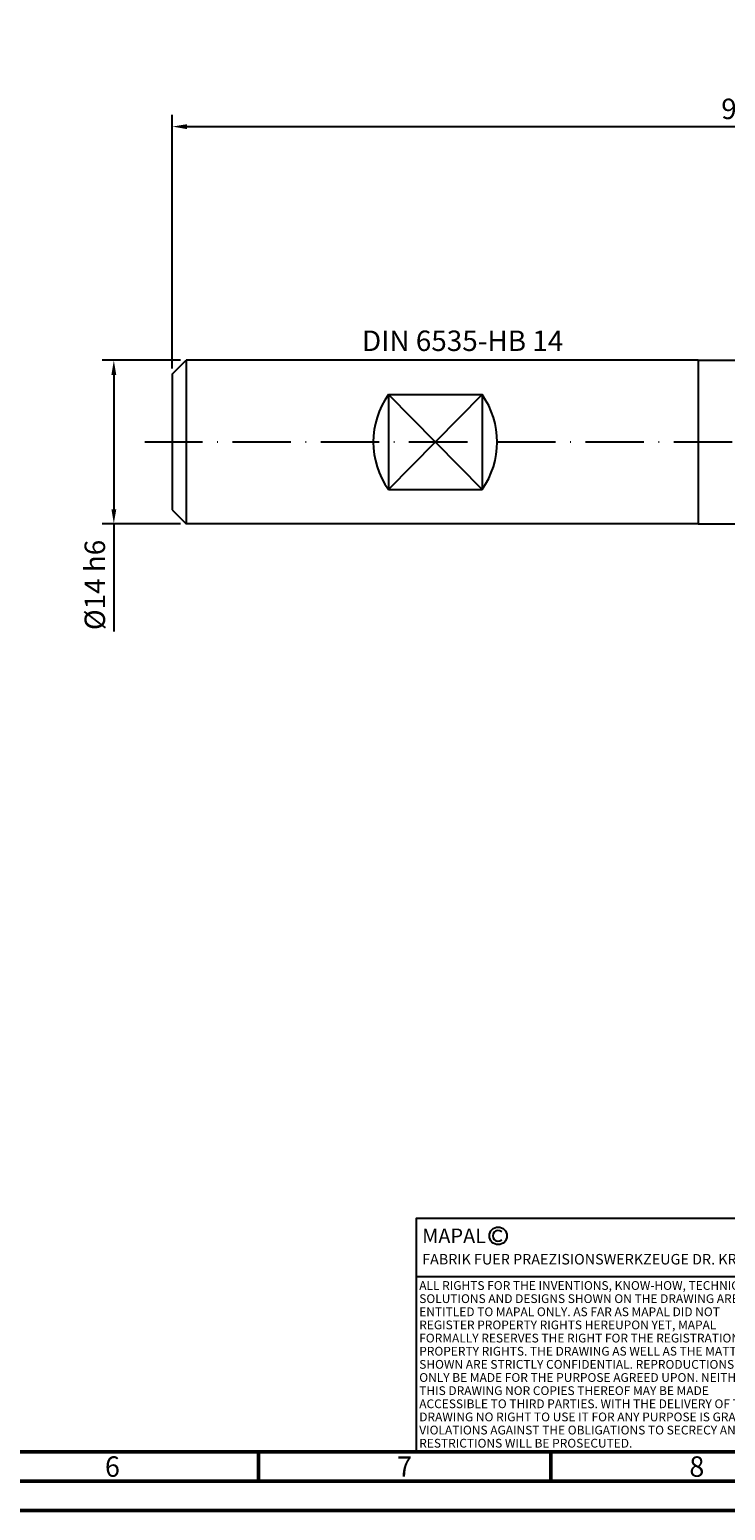
# Model space of a CAD drawing. Units: millimetres. Extents: x 0 to 1707, y -1 to 1170.
# Drawn here: x 258 to 377, y 0 to 254 of the extents above; entities that cross this region are included whole.
import ezdxf
from ezdxf.enums import TextEntityAlignment as Align

# ---------------------------------------------------------------- set-up
doc = ezdxf.new("R2010")
doc.units = ezdxf.units.MM
doc.linetypes.add('GEN7', pattern=[15, 10, -2.5, 0, -2.5])
doc.layers.get('0').update_dxf_attribs({"linetype": 'CONTINUOUS'})
doc.layers.get('DEFPOINTS').update_dxf_attribs({"linetype": 'CONTINUOUS'})
for name, color, linetype in [('AM_0', 7, 'CONTINUOUS'), ('AM_4', 3, 'CONTINUOUS'), ('AM_5', 3, 'CONTINUOUS'), ('AM_6', 2, 'CONTINUOUS'), ('AM_7', 4, 'GEN7')]:
    doc.layers.add(name, color=color, linetype=linetype)
doc.layers.add('AM_BOR', color=7, linetype='CONTINUOUS', lineweight=50)
doc.styles.get("Standard").update_dxf_attribs({"font": 'ISOCP.SHX'})
doc.dimstyles.get("Standard").update_dxf_attribs({"dimtxt": 3.5, "dimasz": 2.5, "dimexe": 2, "dimexo": 1, "dimgap": 1.5, "dimtad": 1, "dimdsep": 46, "dimtxsty": 'STANDARD', "dimcen": -2, "dimclrt": 2, "dimazin": 2, "dimtp": 0.1, "dimtm": 0.1, "dimtfac": 1, "dimtmove": 0, "dimatfit": 3, "dimfxl": 1, "dimarcsym": 0})

# ---------------------------------------------------------------- blocks, each defined once
blk = doc.blocks.new('A2')
at = {"layer": 'AM_BOR', "color": 1}
for p, q in [((297, 5), (297, 10)), ((347, 10), (347, 5))]:
    blk.add_line(p, q, dxfattribs=at)
for points in [[(0, 0), (594, 0), (594, 420), (0, 420)], [(10, 410), (10, 10), (584, 10), (584, 410)]]:
    blk.add_lwpolyline(points, close=True, dxfattribs=at)
at = {"layer": 'AM_BOR', "color": 7}
blk.add_lwpolyline([(5, 5), (589, 5), (589, 415), (5, 415)], close=True, dxfattribs=at)
at = {"layer": 'AM_BOR', "color": 2, "width": 0.964286}
for s, p in [('6', (272, 7.5)), ('7', (322, 7.5)), ('8', (372, 7.5))]:
    blk.add_text(s, height=3.5, dxfattribs=at).set_placement(p, align=Align.MIDDLE_CENTER)
blk = doc.blocks.new('*U9')
at = {"layer": 'AM_0', "linetype": 'Continuous'}
blk.add_line((0, 30), (-70, 30), dxfattribs=at)
at = {"layer": 'AM_0'}
blk.add_lwpolyline([(-70, 0), (0, 0), (0, 40), (-70, 40)], close=True, dxfattribs=at)
at = {"layer": 'AM_4', "linetype": 'Continuous'}
blk.add_circle((-56, 37), 1.5, dxfattribs=at)
blk.add_arc((-56, 37), 0.915, 48.0077, 311.9923, dxfattribs=at)
at = {"layer": 'AM_6', "linetype": 'Continuous'}
for s, height, p in [('MAPAL', 2.5, (-69, 35.75)), ('FABRIK FUER PRAEZISIONSWERKZEUGE DR. KRESS KG', 1.8, (-69, 32.1))]:
    blk.add_text(s, height=height, dxfattribs=at).set_placement(p)
at = {"layer": 'AM_6', "color": 2, "linetype": 'Continuous'}
for s, p in [('ALL RIGHTS FOR THE INVENTIONS, KNOW-HOW, TECHNICAL ', (-69.5, 27.75)), ('SOLUTIONS AND DESIGNS SHOWN ON THE DRAWING ARE ', (-69.5, 25.5)), ('ENTITLED TO MAPAL ONLY. AS FAR AS MAPAL DID NOT ', (-69.5, 23.25)), ('REGISTER PROPERTY RIGHTS HEREUPON YET, MAPAL ', (-69.5, 21)), ('FORMALLY RESERVES THE RIGHT FOR THE REGISTRATION OF ', (-69.5, 18.75)), ('PROPERTY RIGHTS. THE DRAWING AS WELL AS THE MATTERS ', (-69.5, 16.5)), ('SHOWN ARE STRICTLY CONFIDENTIAL. REPRODUCTIONS MAY ', (-69.5, 14.25)), ('ONLY BE MADE FOR THE PURPOSE AGREED UPON. NEITHER ', (-69.5, 12)), ('THIS DRAWING NOR COPIES THEREOF MAY BE MADE ', (-69.5, 9.75)), ('ACCESSIBLE TO THIRD PARTIES. WITH THE DELIVERY OF THIS ', (-69.5, 7.5)), ('DRAWING NO RIGHT TO USE IT FOR ANY PURPOSE IS GRANTED. ', (-69.5, 5.25)), ('VIOLATIONS AGAINST THE OBLIGATIONS TO SECRECY AND USE ', (-69.5, 3)), ('RESTRICTIONS WILL BE PROSECUTED.', (-69.5, 0.75))]:
    blk.add_text(s, height=1.5, dxfattribs=at).set_placement(p)
blk = doc.blocks.new('MAPAL_FRAME-Model')
for name, p in [('A2', (0, 0)), ('*U9', (394, 10))]:
    blk.add_blockref(name, p)
blk = doc.blocks.new('*D124')
at = {"layer": 'AM_5', "color": 0, "lineweight": -2}
for p, q in [((283.64, 196.91), (270.24, 196.91)), ((272.24, 194.41), (272.24, 171.41)), ((283.64, 168.91), (270.24, 168.91)), ((272.24, 168.91), (272.24, 150.47))]:
    blk.add_line(p, q, dxfattribs=at)
at = {"layer": 'AM_5', "color": 0}
for points in [[(272.66, 194.41), (271.83, 194.41), (272.24, 196.91)], [(271.83, 171.41), (272.66, 171.41), (272.24, 168.91)]]:
    blk.add_solid(points, dxfattribs=at)
at = {"layer": 'DEFPOINTS', "color": 0}
for p in [(284.64, 196.91), (272.24, 168.91), (284.64, 168.91)]:
    blk.add_point(p, dxfattribs=at)
at = {"layer": 'AM_5', "color": 2, "insert": (268.99, 158.44), "char_height": 3.5, "attachment_point": 5, "rotation": 90}
blk.add_mtext('%%c14{}{\\C2; h6}', dxfattribs=at)
blk = doc.blocks.new('*D127')
at = {"layer": 'AM_5', "color": 0, "lineweight": -2}
for p, q in [((282.24, 195.51), (282.24, 238.91)), ((480.24, 197.27), (480.24, 238.91)), ((284.74, 236.91), (477.74, 236.91))]:
    blk.add_line(p, q, dxfattribs=at)
at = {"layer": 'AM_5', "color": 0}
for points in [[(284.74, 237.32), (284.74, 236.49), (282.24, 236.91)], [(477.74, 236.49), (477.74, 237.32), (480.24, 236.91)]]:
    blk.add_solid(points, dxfattribs=at)
at = {"layer": 'DEFPOINTS', "color": 0}
for p in [(480.24, 236.91), (480.24, 196.27), (282.24, 194.51)]:
    blk.add_point(p, dxfattribs=at)
at = {"layer": 'AM_5', "color": 2, "insert": (381.24, 241.18), "char_height": 3.5, "attachment_point": 5}
blk.add_mtext('99 {}{\\A0;{\\H2x;}{\\A2;\\H0.71x;\\C3;\\S+2^  0;}}', dxfattribs=at)

msp = doc.modelspace()

# ---------------------------------------------------------------- linework, layer by layer
at = {"layer": 'AM_0'}
for p, q in [((282.2436, 194.5076), (284.6436, 196.9076)), ((372.2436, 196.9076), (284.6436, 196.9076)), ((284.6436, 196.9076), (284.6436, 168.9076)), ((372.2436, 196.9076), (372.2436, 168.9076)), ((372.2436, 196.9076), (380.2436, 196.9076)), ((282.2436, 194.5076), (282.2436, 171.3076)), ((319.2436, 191.0341), (319.2436, 174.7811)), ((319.2436, 191.0341), (335.2436, 191.0341)), ((335.2436, 191.0341), (335.2436, 174.7811)), ((319.2436, 174.7811), (335.2436, 174.7811)), ((282.2436, 171.3076), (284.6436, 168.9076)), ((372.2436, 168.9076), (284.6436, 168.9076)), ((372.2436, 168.9076), (380.2436, 168.9076))]:
    msp.add_line(p, q, dxfattribs=at)
for centre, start, end in [((330.6436, 182.9076), 144.516796, 215.483204), ((323.8436, 182.9076), 324.516796, 35.483204)]:
    msp.add_arc(centre, 14, start, end, dxfattribs=at)
at = {"layer": 'AM_4'}
for p, q in [((319.2436, 191.0341), (335.2436, 174.7811)), ((335.2436, 191.0341), (319.2436, 174.7811))]:
    msp.add_line(p, q, dxfattribs=at)
at = {"layer": 'AM_7'}
msp.add_line((483.7391, 182.9076), (277.5697, 182.9076), dxfattribs=at)

# ---------------------------------------------------------------- block references
at = {"layer": 'AM_0', "rotation": 360}
msp.add_blockref('MAPAL_FRAME-Model', (0, 0), dxfattribs=at)

# ---------------------------------------------------------------- texts
at = {"layer": 'AM_6', "insert": (314.7069, 201.9938), "char_height": 3.5, "attachment_point": 1}
msp.add_mtext('DIN 6535-HB 14', dxfattribs=at)

# ---------------------------------------------------------------- dimensions: what is measured, and where the dimension line sits
at = {"layer": 'AM_5'}
for base, p1, p2, angle, text, override, picture, middle in [((480.2436, 236.9076), (282.2436, 194.5076), (480.2436, 196.2676), 0, '<> {}{\\A0;{\\H2x;}{\\A2;\\H0.71x;\\C3;\\S+2^  0;}}', {"dimgap": 1.5, "dimdec": 3, "dimlfac": 0.5, "dimrnd": 0, "dimpost": '', "dimcen": -2, "dimtol": 0, "dimlim": 0, "dimtp": 2, "dimtm": 0}, '*D127', (381.2436, 236.9076)), ((272.2436, 168.9076), (284.6436, 196.9076), (284.6436, 168.9076), 90, '%%c<>{}{\\C2; h6}', {"dimgap": 1.5, "dimdec": 3, "dimlfac": 0.5, "dimrnd": 0, "dimpost": '', "dimcen": -2, "dimtol": 0, "dimlim": 0, "dimtp": 0, "dimtm": 0.011, "dimtdec": 3}, '*D124', (272.2436, 158.4372))]:
    dim = msp.add_linear_dim(base=base, p1=p1, p2=p2, angle=angle, text=text, dimstyle='STANDARD', override=override, dxfattribs=at)
    dim.commit()
    dim.dimension.update_dxf_attribs({"geometry": picture, "text_midpoint": middle, "dimtype": 160})

doc.saveas('drawing.dxf')
